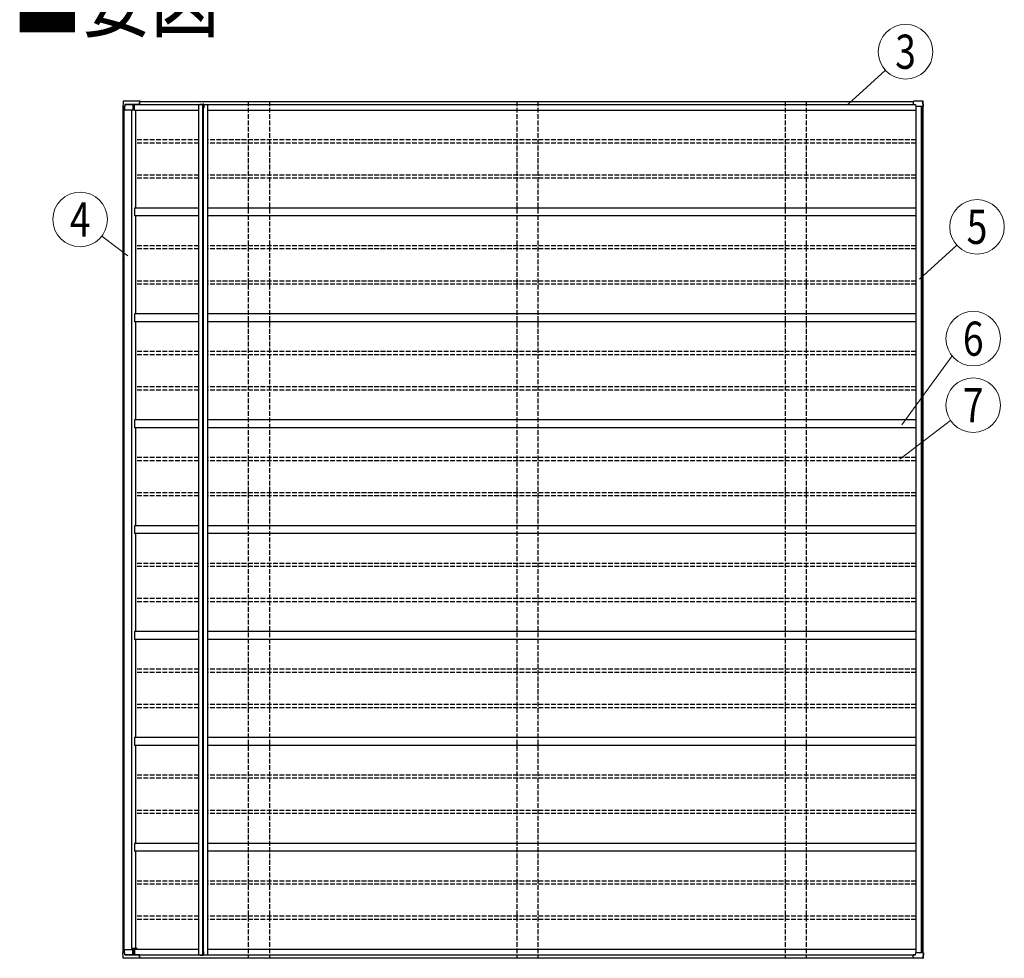
# Model space of a CAD drawing. Units: millimetres. Extents: x 0 to 50460, y 0 to 35640.
# Drawn here: x 27509 to 33744, y 10254 to 16194 of the extents above; entities that cross this region are included whole.
import ezdxf
from ezdxf.enums import TextEntityAlignment as Align

# ---------------------------------------------------------------- set-up
doc = ezdxf.new("R2010")
doc.units = ezdxf.units.MM
doc.linetypes.add('YHIDDEN_1', pattern=[4, 3, -1])
for name, color, linetype, lineweight in [('USER1', 3, 'Continuous', 13), ('YKK_13', 4, 'Continuous', 30), ('YKK_A1', 4, 'Continuous', 30), ('YKK_D', 6, 'Continuous', 13)]:
    doc.layers.add(name, color=color, linetype=linetype, lineweight=lineweight)
doc.styles.add('text-b', font='extslim2.shx', dxfattribs={"width": 0.8, "bigfont": 'extfont2.shx'})

msp = doc.modelspace()

# ---------------------------------------------------------------- linework, layer by layer
at = {"layer": 'YKK_13'}
for p, q in [((28163.5, 15666.6), (28162.1, 15643.7)), ((28164.1, 15676.3), (28163.5, 15666.6)), ((28270.5, 15679), (28167.1, 15679)), ((28272.3, 15679.2), (28168.7, 15679.2)), ((28174.6, 15657), (28173.8, 15643.7)), ((28174.7, 15656.6), (28174.1, 15646.7)), ((28268.5, 15657.9), (28175.6, 15657.9)), ((28175.7, 15657.6), (28262.4, 15657.6)), ((28225.3, 15657.6), (28225.3, 15622.7)), ((28234.5, 15657.6), (28234.6, 15622.7)), ((28254.1, 15657.6), (28254.1, 15657)), ((28262.7, 15657), (28262.4, 15657.6)), ((28263.7, 15657.7), (28268.6, 15657.7)), ((28264, 15657), (28263.7, 15657.7)), ((28268.6, 15670), (28268.5, 15657.9)), ((28268.5, 15657.9), (28268.6, 15657.7)), ((28268.6, 15657.7), (28268.7, 15669.9)), ((28270.5, 15679), (28270.5, 15679)), ((28270.5, 15679), (28270.6, 15679)), ((28270.5, 15677.3), (28270.5, 15677.4)), ((28270.5, 15677.4), (28270.5, 15677.4)), ((28270.5, 15677.4), (28270.5, 15677.4)), ((28270.5, 15677.4), (28270.5, 15677.4)), ((28270.5, 15677.4), (28270.5, 15677.4)), ((28270.5, 15677.4), (28270.5, 15677.4)), ((28270.5, 15677.2), (28270.5, 15677.3)), ((28270.5, 15677.3), (28270.5, 15677.3)), ((28270.5, 15677.2), (28270.5, 15676.7)), ((28270.6, 15679), (28270.6, 15679)), ((28270.6, 15679), (28270.6, 15678.8)), ((28270.6, 15678.8), (28270.6, 15678.7)), ((28270.6, 15678.7), (28270.6, 15678.5)), ((28270.6, 15678.5), (28270.6, 15678.2)), ((28270.6, 15678.2), (28270.6, 15678)), ((28270.6, 15676.7), (28270.6, 15678)), ((28272.2, 15679.1), (28272.3, 15679.2)), ((28272.2, 15678.9), (28272.2, 15679.1)), ((28272.2, 15678.7), (28272.2, 15678.9)), ((28272.2, 15678.5), (28272.2, 15678.7)), ((28272.2, 15678.2), (28272.2, 15678.5)), ((28272.2, 15678.2), (28272.2, 15676.7)), ((28272.3, 15679.2), (28272.3, 15679.2)), ((28272.3, 15679.2), (28272.3, 15679.2)), ((28272.3, 15679.2), (28272.3, 15679.2)), ((28272.3, 15677.5), (28272.3, 15677.6)), ((28272.3, 15677.6), (28272.3, 15677.6)), ((28272.3, 15677.6), (28272.3, 15677.5)), ((28272.3, 15677.5), (28272.3, 15677.5)), ((28272.3, 15677.5), (28272.3, 15677.5)), ((28272.3, 15677.5), (28272.3, 15677.4)), ((28272.3, 15677.4), (28272.3, 15677.4)), ((28272.3, 15677.4), (28272.3, 15677.3)), ((28272.3, 15676.7), (28272.3, 15677.3)), ((28671.1, 15658.8), (28673.1, 15658.8)), ((28673, 15656.9), (28675.1, 15656.9)), ((33166.8, 15670), (33166.8, 15657.9)), ((33166.8, 15657.9), (33181.2, 15657.9)), ((33166.8, 15657.9), (33166.9, 15657.7)), ((33171.9, 15657.7), (33166.9, 15657.7)), ((33224.6, 15679), (33168.8, 15679)), ((33168.8, 15679), (33168.8, 15679)), ((33168.8, 15679), (33168.8, 15679)), ((33226.5, 15679.2), (33170.5, 15679.2)), ((33171.9, 15657.7), (33171.9, 15657.6)), ((33182.2, 15656.9), (33182.3, 15643.7)), ((33227.4, 15676.8), (33227.9, 15677.3)), ((33229.6, 15643.7), (33227.5, 15676.3)), ((33227.9, 15677.3), (33228, 15677.3)), ((33231.5, 15643.7), (33229.4, 15676.6)), ((28167.9, 15643.7), (28162.1, 15643.7)), ((28167.7, 15643.7), (28167.8, 15622.7)), ((28167.8, 15622.7), (28172.2, 15622.7)), ((28173.8, 15643.7), (28169.4, 15643.7)), ((28172.2, 15622.7), (28173.4, 15622.7)), ((28173.4, 15622.7), (28225.3, 15622.7)), ((28173.8, 15643.7), (28173.9, 15643.7)), ((28173.9, 15643.7), (28174, 15646.7)), ((28174, 15646.7), (28174.1, 15646.7)), ((28225.3, 15622.7), (28234.6, 15622.7)), ((28234.6, 15622.7), (28236.3, 15622.7)), ((33218.2, 15643.7), (33182.3, 15643.7)), ((33229.5, 15643.7), (33219.9, 15643.7)), ((33230.4, 15643.7), (33229.6, 15643.7)), ((28167.9, 10289.7), (28162.1, 10289.7)), ((28163.5, 10266.8), (28162.1, 10289.7)), ((28167.7, 10289.7), (28167.8, 10310.7)), ((28167.8, 10310.7), (28172.2, 10310.7)), ((28173.8, 10289.7), (28169.4, 10289.7)), ((28172.2, 10310.7), (28173.4, 10310.7)), ((28173.4, 10310.7), (28225.3, 10310.7)), ((28174.6, 10276.5), (28173.8, 10289.7)), ((28173.8, 10289.7), (28173.9, 10289.7)), ((28173.9, 10289.7), (28174, 10286.7)), ((28174, 10286.7), (28174.1, 10286.7)), ((28174.7, 10276.8), (28174.1, 10286.7)), ((28225.3, 10275.9), (28225.3, 10310.7)), ((28225.3, 10310.7), (28234.6, 10310.7)), ((28234.5, 10275.9), (28234.6, 10310.7)), ((28234.6, 10310.7), (28236.3, 10310.7)), ((33182.2, 10276.5), (33182.3, 10289.7)), ((33218.2, 10289.7), (33182.3, 10289.7)), ((33229.5, 10289.7), (33219.9, 10289.7)), ((33229.6, 10289.7), (33227.5, 10257.2)), ((33231.5, 10289.7), (33229.4, 10256.9)), ((33230.4, 10289.7), (33229.6, 10289.7)), ((28164.1, 10257.2), (28163.5, 10266.8)), ((28270.5, 10254.4), (28167.1, 10254.4)), ((28272.3, 10254.2), (28168.7, 10254.2)), ((28268.5, 10275.5), (28175.6, 10275.5)), ((28175.7, 10275.9), (28262.4, 10275.9)), ((28254.1, 10275.9), (28254.1, 10276.4)), ((28262.7, 10276.4), (28262.4, 10275.9)), ((28264, 10276.4), (28263.7, 10275.8)), ((28263.7, 10275.8), (28268.6, 10275.8)), ((28268.5, 10275.5), (28268.6, 10275.8)), ((28268.6, 10263.5), (28268.5, 10275.5)), ((28268.6, 10275.8), (28268.7, 10263.6)), ((28270.5, 10256.3), (28270.5, 10256.7)), ((28270.5, 10256.3), (28270.5, 10256.2)), ((28270.5, 10256.2), (28270.5, 10256.2)), ((28270.5, 10256.2), (28270.5, 10256.1)), ((28270.5, 10256.1), (28270.5, 10256.1)), ((28270.5, 10256.1), (28270.5, 10256)), ((28270.5, 10256), (28270.5, 10256)), ((28270.5, 10256), (28270.5, 10256)), ((28270.5, 10256), (28270.5, 10256)), ((28270.5, 10254.5), (28270.5, 10254.4)), ((28270.5, 10254.4), (28270.6, 10254.4)), ((28270.6, 10256.7), (28270.6, 10255.5)), ((28270.6, 10255.2), (28270.6, 10255.5)), ((28270.6, 10255), (28270.6, 10255.2)), ((28270.6, 10254.8), (28270.6, 10255)), ((28270.6, 10254.6), (28270.6, 10254.8)), ((28270.6, 10254.5), (28270.6, 10254.6)), ((28270.6, 10254.4), (28270.6, 10254.5)), ((28272.2, 10255.3), (28272.2, 10256.7)), ((28272.2, 10255.3), (28272.2, 10255)), ((28272.2, 10255), (28272.2, 10254.8)), ((28272.2, 10254.8), (28272.2, 10254.5)), ((28272.2, 10254.5), (28272.2, 10254.4)), ((28272.2, 10254.4), (28272.3, 10254.3)), ((28272.3, 10256.7), (28272.3, 10256.2)), ((28272.3, 10256.1), (28272.3, 10256.2)), ((28272.3, 10256), (28272.3, 10256.1)), ((28272.3, 10255.9), (28272.3, 10256)), ((28272.3, 10256), (28272.3, 10256)), ((28272.3, 10255.9), (28272.3, 10255.9)), ((28272.3, 10255.9), (28272.3, 10255.9)), ((28272.3, 10255.9), (28272.3, 10255.9)), ((28272.3, 10255.9), (28272.3, 10255.9)), ((28272.3, 10254.3), (28272.3, 10254.2)), ((28272.3, 10254.2), (28272.3, 10254.3)), ((28272.3, 10254.2), (28272.3, 10254.2)), ((28671.1, 10274.6), (28673.1, 10274.6)), ((28673, 10276.5), (28675.1, 10276.5)), ((33166.8, 10275.5), (33166.9, 10275.8)), ((33166.8, 10275.5), (33181.2, 10275.5)), ((33166.8, 10263.5), (33166.8, 10275.5)), ((33171.9, 10275.8), (33166.9, 10275.8)), ((33168.8, 10254.4), (33168.8, 10254.5)), ((33224.6, 10254.4), (33168.8, 10254.4)), ((33168.8, 10254.4), (33168.8, 10254.4)), ((33226.5, 10254.2), (33170.5, 10254.2)), ((33171.9, 10275.8), (33171.9, 10275.8)), ((33227.4, 10256.7), (33227.9, 10256.2)), ((33227.9, 10256.2), (33228, 10256.1))]:
    msp.add_line(p, q, dxfattribs=at)
at = {"layer": 'YKK_13', "lineweight": 30, "ltscale": 0.5}
for p, q in [((28651, 15658.8), (28671, 15658.8)), ((28651, 15658.8), (28651, 15656.8)), ((28651, 15656.8), (28671, 15656.8)), ((28671, 15656.8), (28671, 15636.8)), ((28673, 15656.9), (28673, 15636.8)), ((28675.1, 15656.9), (28675.1, 15636.8)), ((28675.1, 15636.8), (28671, 15636.8)), ((28671, 10276.6), (28671, 10296.6)), ((28675.1, 10296.6), (28671, 10296.6)), ((28673, 10276.5), (28673, 10296.6)), ((28675.1, 10276.5), (28675.1, 10296.6)), ((28651, 10276.6), (28671, 10276.6)), ((28651, 10274.6), (28651, 10276.6)), ((28651, 10274.6), (28671, 10274.6))]:
    msp.add_line(p, q, dxfattribs=at)
at = {"layer": 'YKK_13'}
for centre, radius, start, end in [((28279.1, 15670.2), 10.5, 172.63238, 181.34415), ((28411.4, 15639.3), 146.4, 164.24539, 167.24065), ((28411.7, 15637.8), 146.6, 164.30622, 167.22814), ((28270.5, 15669.9), 1.86, 172.63076, 181.34485), ((27803.9, 15598), 475.4, 9.53502, 9.83065), ((33177.3, 15670.2), 10.5, 172.63238, 181.34415), ((33309.6, 15639.3), 146.4, 164.24539, 167.24065), ((33170.9, 15679.1), 0.371, 150.45777, 182.11515), ((28279.1, 10263.2), 10.5, 178.65585, 187.36762), ((28411.4, 10294.2), 146.4, 192.75935, 195.75461), ((28270.5, 10263.5), 1.86, 178.65515, 187.36924), ((28411.7, 10295.7), 146.6, 192.77186, 195.69378), ((27803.9, 10335.5), 475.4, 350.16935, 350.46498), ((33177.3, 10263.2), 10.5, 178.65585, 187.36762), ((33309.6, 10294.2), 146.4, 192.75935, 195.75461), ((33170.9, 10254.4), 0.371, 177.88485, 209.54223)]:
    msp.add_arc(centre, radius, start, end, dxfattribs=at)
at = {"layer": 'YKK_13', "lineweight": 30, "ltscale": 0.5}
for centre, start, end in [((28671.1, 15656.9), 359.89403, 91.14529), ((28673.2, 15656.9), 359.89403, 91.14529), ((28671.1, 10276.5), 268.85471, 0.10597), ((28673.2, 10276.5), 268.85471, 0.10597)]:
    msp.add_arc(centre, 1.91, start, end, dxfattribs=at)
at = {"layer": 'YKK_13'}
for centre, major_axis, ratio, start_param, end_param in [((28175.6, 15656.9), (0.11, 1), 0.989401, 0.110597, 1.620948), ((28175.7, 15656.6), (0.11, 1), 0.989401, 0.110597, 1.620948), ((33181.2, 15656.9), (0.05, 1.01), 0.989569, 4.771549, 6.33371), ((28629.7, 43018.9), (-44.7, 73388), 0.006965, 1.953053, 1.953362), ((28694.6, -63630.8), (-63.5, 104364.4), 0.006965, 0.708104, 0.708413)]:
    msp.add_ellipse(centre, major_axis=major_axis, ratio=ratio, start_param=start_param, end_param=end_param, dxfattribs=at)
at = {"layer": 'YKK_13', "extrusion": (0, 0, -1)}
for centre, major_axis, ratio, start_param, end_param in [((28629.7, -17085.4), (-44.7, -73388), 0.006965, 1.953053, 1.953362), ((28694.6, 89564.3), (-63.5, -104364.4), 0.006965, 0.708104, 0.708413), ((28175.6, 10276.5), (0.11, -1), 0.989401, 0.110597, 1.620948), ((28175.7, 10276.9), (0.11, -1), 0.989401, 0.110597, 1.620948), ((33181.2, 10276.5), (0.05, -1.01), 0.989569, 4.771549, 6.33371)]:
    msp.add_ellipse(centre, major_axis=major_axis, ratio=ratio, start_param=start_param, end_param=end_param, dxfattribs=at)
at = {"layer": 'YKK_13'}
for points, knots in [([(28164.6, 15677.7), (28164.4, 15677.5), (28164.2, 15677), (28164.2, 15676.5), (28164.1, 15676.3)], [0, 0, 0, 0, 0.536531, 1, 1, 1, 1]), ([(28167.1, 15679), (28167, 15679), (28166.7, 15679.1), (28166.1, 15678.9), (28165.3, 15678.5), (28164.8, 15678.1), (28164.6, 15677.8), (28164.6, 15677.7)], [0, 0, 0, 0, 0.055358, 0.336149, 0.619787, 0.902364, 1, 1, 1, 1]), ([(28164.6, 15677.7), (28164.6, 15677.7), (28164.6, 15677.7), (28164.6, 15677.7), (28164.6, 15677.7)], [0, 0, 0, 0, 0.056237, 1, 1, 1, 1]), ([(28168.7, 15679.2), (28168.6, 15679.2), (28168.3, 15679.2), (28167.9, 15679.2), (28167.6, 15679.1), (28167.6, 15679)], [0, 0, 0, 0, 0.1718342, 0.9568341, 1, 1, 1, 1]), ([(33227.1, 15677.7), (33227, 15677.8), (33226.9, 15678.1), (33226.4, 15678.5), (33225.6, 15678.9), (33225, 15679.1), (33224.6, 15679), (33224.6, 15679)], [0, 0, 0, 0, 0.094455, 0.36648, 0.640144, 0.917734, 1, 1, 1, 1]), ([(33229, 15677.8), (33229, 15677.9), (33228.8, 15678.2), (33228.3, 15678.7), (33227.6, 15679.1), (33227, 15679.2), (33226.6, 15679.2), (33226.5, 15679.2)], [0, 0, 0, 0, 0.119018, 0.377685, 0.634681, 0.895723, 1, 1, 1, 1]), ([(33227.1, 15677.7), (33227.1, 15677.7), (33227.1, 15677.7), (33227.1, 15677.7), (33227, 15677.7), (33227, 15677.7)], [0, 0, 0, 0, 0.023365, 0.961826, 1, 1, 1, 1]), ([(33227.5, 15676.3), (33227.5, 15676.4), (33227.5, 15676.8), (33227.4, 15677.3), (33227.1, 15677.6), (33227.1, 15677.7)], [0, 0, 0, 0, 0.241641, 0.818278, 1, 1, 1, 1]), ([(33228, 15677.3), (33228.1, 15677.4), (33228.4, 15677.5), (33228.7, 15677.7), (33228.9, 15677.8), (33229, 15677.8), (33229, 15677.8), (33229, 15677.8)], [0, 0, 0, 0, 0.230615, 0.461204, 0.692402, 0.924263, 1, 1, 1, 1]), ([(33229.4, 15676.6), (33229.4, 15676.7), (33229.3, 15677.1), (33229.2, 15677.6), (33229.1, 15677.8), (33229, 15677.8)], [0, 0, 0, 0, 0.282773, 0.969894, 1, 1, 1, 1]), ([(28167.9, 15643.7), (28167.9, 15643.7), (28168.1, 15643.7), (28168.5, 15643.7), (28168.9, 15643.7), (28169.3, 15643.7), (28169.4, 15643.7)], [0, 0, 0, 0, 0.26524, 0.530471, 0.795932, 1, 1, 1, 1]), ([(33218.2, 15643.7), (33218.4, 15643.7), (33218.8, 15643.7), (33219.3, 15643.7), (33219.7, 15643.7), (33219.8, 15643.7), (33219.9, 15643.7)], [0, 0, 0, 0, 0.266174, 0.532362, 0.798211, 1, 1, 1, 1]), ([(33230.4, 15643.7), (33230.5, 15643.7), (33230.8, 15643.7), (33231.2, 15643.7), (33231.4, 15643.7), (33231.5, 15643.7), (33231.5, 15643.7), (33231.5, 15643.7)], [0, 0, 0, 0, 0.2335, 0.467011, 0.700237, 0.932989, 1, 1, 1, 1]), ([(28167.9, 10289.7), (28167.9, 10289.7), (28168.1, 10289.7), (28168.5, 10289.7), (28168.9, 10289.7), (28169.3, 10289.7), (28169.4, 10289.7)], [0, 0, 0, 0, 0.26524, 0.530471, 0.795932, 1, 1, 1, 1]), ([(33218.2, 10289.7), (33218.4, 10289.7), (33218.8, 10289.7), (33219.3, 10289.7), (33219.7, 10289.7), (33219.8, 10289.7), (33219.9, 10289.7)], [0, 0, 0, 0, 0.266174, 0.532362, 0.798211, 1, 1, 1, 1]), ([(33230.4, 10289.7), (33230.5, 10289.7), (33230.8, 10289.7), (33231.2, 10289.7), (33231.4, 10289.7), (33231.5, 10289.7), (33231.5, 10289.7), (33231.5, 10289.7)], [0, 0, 0, 0, 0.2335, 0.467011, 0.700237, 0.932989, 1, 1, 1, 1]), ([(28164.6, 10255.8), (28164.4, 10256), (28164.2, 10256.4), (28164.2, 10256.9), (28164.1, 10257.2)], [0, 0, 0, 0, 0.536531, 1, 1, 1, 1]), ([(28167.1, 10254.4), (28167, 10254.4), (28166.7, 10254.4), (28166.1, 10254.5), (28165.3, 10254.9), (28164.8, 10255.4), (28164.6, 10255.7), (28164.6, 10255.8)], [0, 0, 0, 0, 0.055358, 0.336149, 0.619787, 0.902364, 1, 1, 1, 1]), ([(28164.6, 10255.8), (28164.6, 10255.8), (28164.6, 10255.8), (28164.6, 10255.8), (28164.6, 10255.8)], [0, 0, 0, 0, 0.056237, 1, 1, 1, 1]), ([(28168.7, 10254.2), (28168.6, 10254.2), (28168.3, 10254.2), (28167.9, 10254.3), (28167.6, 10254.4), (28167.6, 10254.4)], [0, 0, 0, 0, 0.1718342, 0.9568341, 1, 1, 1, 1]), ([(33227.1, 10255.8), (33227, 10255.7), (33226.9, 10255.4), (33226.4, 10255), (33225.6, 10254.6), (33225, 10254.4), (33224.6, 10254.4), (33224.6, 10254.4)], [0, 0, 0, 0, 0.094455, 0.36648, 0.640144, 0.917734, 1, 1, 1, 1]), ([(33229, 10255.7), (33229, 10255.6), (33228.8, 10255.2), (33228.3, 10254.8), (33227.6, 10254.4), (33227, 10254.2), (33226.6, 10254.2), (33226.5, 10254.2)], [0, 0, 0, 0, 0.119018, 0.377685, 0.634681, 0.895723, 1, 1, 1, 1]), ([(33227.1, 10255.8), (33227.1, 10255.8), (33227.1, 10255.8), (33227.1, 10255.8), (33227, 10255.8), (33227, 10255.8)], [0, 0, 0, 0, 0.023365, 0.961826, 1, 1, 1, 1]), ([(33227.5, 10257.2), (33227.5, 10257), (33227.5, 10256.6), (33227.4, 10256.2), (33227.1, 10255.9), (33227.1, 10255.8)], [0, 0, 0, 0, 0.241641, 0.818278, 1, 1, 1, 1]), ([(33228, 10256.1), (33228.1, 10256.1), (33228.4, 10255.9), (33228.7, 10255.8), (33228.9, 10255.7), (33229, 10255.6), (33229, 10255.7), (33229, 10255.7)], [0, 0, 0, 0, 0.230615, 0.461204, 0.692402, 0.924263, 1, 1, 1, 1]), ([(33229.4, 10256.9), (33229.4, 10256.7), (33229.3, 10256.3), (33229.2, 10255.9), (33229.1, 10255.7), (33229, 10255.7)], [0, 0, 0, 0, 0.282773, 0.969894, 1, 1, 1, 1])]:
    msp.add_open_spline(points, degree=3, knots=knots, dxfattribs=at)
at = {"layer": 'YKK_A1'}
for p, q in [((28236.3, 15657), (33182.2, 15657)), ((28236.3, 15621.7), (28236.3, 15657)), ((28265.7, 15657.7), (28265.7, 15657)), ((28265.7, 15657.6), (33181.9, 15657.6)), ((28270.3, 15676.7), (33168.1, 15676.7)), ((28643.3, 10276.6), (28643.3, 15656.8)), ((28643.3, 15656.8), (28671, 15656.8)), ((28668.1, 10276.6), (28668.1, 15656.8)), ((28671.1, 15658.8), (28671.1, 15658.8)), ((28675.1, 15656.8), (28700.2, 15656.8)), ((28700.2, 10276.6), (28700.2, 15656.8)), ((28164.4, 10289.7), (28164.4, 15643.7)), ((28169.7, 10310.7), (28169.7, 15622.7)), ((28171.9, 10310.7), (28171.9, 15622.7)), ((28219, 10315.7), (28219, 15622.7)), ((28236.3, 15621.7), (28643.3, 15621.7)), ((28245.1, 15001.7), (28245.1, 15621.7)), ((28671.1, 10296.6), (28671.1, 15636.8)), ((28673, 10296.6), (28673, 15636.8)), ((28700.2, 15621.7), (33184.5, 15621.7)), ((33184.5, 10289.7), (33184.5, 15643.7)), ((33218.3, 10289.7), (33218.3, 15643.7)), ((33227.1, 10289.7), (33227.1, 15643.7)), ((33229, 10289.7), (33229, 15643.7)), ((28643.3, 15001.7), (28236.3, 15001.7)), ((28236.3, 15001.7), (28236.3, 14951.7)), ((33184.5, 15001.7), (28700.2, 15001.7)), ((28643.3, 14951.7), (28236.3, 14951.7)), ((28245.1, 14331.7), (28245.1, 14951.7)), ((33184.5, 14951.7), (28700.2, 14951.7)), ((28643.3, 14331.7), (28236.3, 14331.7)), ((28236.3, 14331.7), (28236.3, 14281.7)), ((28643.3, 14281.7), (28236.3, 14281.7)), ((28245.1, 13661.7), (28245.1, 14281.7)), ((33184.5, 14331.7), (28700.2, 14331.7)), ((33184.5, 14281.7), (28700.2, 14281.7)), ((28643.3, 13661.7), (28236.3, 13661.7)), ((28236.3, 13661.7), (28236.3, 13611.7)), ((33184.5, 13661.7), (28700.2, 13661.7)), ((28643.3, 13611.7), (28236.3, 13611.7)), ((28245.1, 12991.7), (28245.1, 13611.7)), ((33184.5, 13611.7), (28700.2, 13611.7)), ((28643.3, 12991.7), (28236.3, 12991.7)), ((28236.3, 12991.7), (28236.3, 12941.7)), ((33184.5, 12991.7), (28700.2, 12991.7)), ((28643.3, 12941.7), (28236.3, 12941.7)), ((28245.1, 12321.7), (28245.1, 12941.7)), ((33184.5, 12941.7), (28700.2, 12941.7)), ((28643.3, 12321.7), (28236.3, 12321.7)), ((28236.3, 12321.7), (28236.3, 12271.7)), ((33184.5, 12321.7), (28700.2, 12321.7)), ((28643.3, 12271.7), (28236.3, 12271.7)), ((28245.1, 11651.7), (28245.1, 12271.7)), ((33184.5, 12271.7), (28700.2, 12271.7)), ((28643.3, 11651.7), (28236.3, 11651.7)), ((28236.3, 11651.7), (28236.3, 11601.7)), ((28643.3, 11601.7), (28236.3, 11601.7)), ((28245.1, 10981.7), (28245.1, 11601.7)), ((33184.5, 11651.7), (28700.2, 11651.7)), ((33184.5, 11601.7), (28700.2, 11601.7)), ((28643.3, 10981.7), (28236.3, 10981.7)), ((28236.3, 10981.7), (28236.3, 10931.7)), ((33184.5, 10981.7), (28700.2, 10981.7)), ((28643.3, 10931.7), (28236.3, 10931.7)), ((28245.1, 10315.7), (28245.1, 10931.7)), ((33184.5, 10931.7), (28700.2, 10931.7)), ((28253, 10315.7), (28219, 10315.7)), ((28236.3, 10311.7), (28643.3, 10311.7)), ((28236.3, 10311.7), (28236.3, 10276.4)), ((28253, 10311.7), (28253, 10315.7)), ((28700.2, 10311.7), (33184.5, 10311.7)), ((28236.3, 10276.4), (33182.2, 10276.4)), ((28265.7, 10275.8), (28265.7, 10276.4)), ((28265.7, 10275.8), (33181.9, 10275.8)), ((28270.3, 10256.7), (33168.1, 10256.7)), ((28643.3, 10276.6), (28671, 10276.6)), ((28671.1, 10274.6), (28671.1, 10274.6)), ((28675.1, 10276.6), (28700.2, 10276.6))]:
    msp.add_line(p, q, dxfattribs=at)
at = {"layer": 'YKK_A1', "linetype": 'YHIDDEN_1', "ltscale": 10}
for p, q in [((28956, 15676.7), (28956, 10256.7)), ((29090, 15676.7), (29090, 10256.7)), ((30656, 15676.7), (30656, 10256.7)), ((30790, 15676.7), (30790, 10256.7)), ((32355.9, 15676.7), (32355.9, 10256.7)), ((32489.9, 15676.7), (32489.9, 10256.7)), ((28643.3, 15433.2), (28245.1, 15433.2)), ((28643.3, 15413.2), (28245.1, 15413.2)), ((33184.5, 15433.2), (28700.2, 15433.2)), ((33184.5, 15413.2), (28700.2, 15413.2)), ((28643.3, 15210.2), (28245.1, 15210.2)), ((28643.3, 15190.2), (28245.1, 15190.2)), ((33184.5, 15210.2), (28700.2, 15210.2)), ((33184.5, 15190.2), (28700.2, 15190.2)), ((28643.3, 14763.2), (28245.1, 14763.2)), ((28643.3, 14743.2), (28245.1, 14743.2)), ((33184.5, 14763.2), (28700.2, 14763.2)), ((33184.5, 14743.2), (28700.2, 14743.2)), ((28643.3, 14540.2), (28245.1, 14540.2)), ((33184.5, 14540.2), (28700.2, 14540.2)), ((28643.3, 14520.2), (28245.1, 14520.2)), ((33184.5, 14520.2), (28700.2, 14520.2)), ((28643.3, 14093.2), (28245.1, 14093.2)), ((33184.5, 14093.2), (28700.2, 14093.2)), ((28643.3, 14073.2), (28245.1, 14073.2)), ((33184.5, 14073.2), (28700.2, 14073.2)), ((28643.3, 13870.2), (28245.1, 13870.2)), ((28643.3, 13850.2), (28245.1, 13850.2)), ((33184.5, 13870.2), (28700.2, 13870.2)), ((33184.5, 13850.2), (28700.2, 13850.2)), ((28643.3, 13423.2), (28245.1, 13423.2)), ((33184.5, 13423.2), (28700.2, 13423.2)), ((28643.3, 13403.2), (28245.1, 13403.2)), ((33184.5, 13403.2), (28700.2, 13403.2)), ((28643.3, 13200.2), (28245.1, 13200.2)), ((28643.3, 13180.2), (28245.1, 13180.2)), ((33184.5, 13200.2), (28700.2, 13200.2)), ((33184.5, 13180.2), (28700.2, 13180.2)), ((28643.3, 12753.2), (28245.1, 12753.2)), ((28643.3, 12733.2), (28245.1, 12733.2)), ((33184.5, 12753.2), (28700.2, 12753.2)), ((33184.5, 12733.2), (28700.2, 12733.2)), ((28643.3, 12530.2), (28245.1, 12530.2)), ((28643.3, 12510.2), (28245.1, 12510.2)), ((33184.5, 12530.2), (28700.2, 12530.2)), ((33184.5, 12510.2), (28700.2, 12510.2)), ((28643.3, 12083.2), (28245.1, 12083.2)), ((28643.3, 12063.2), (28245.1, 12063.2)), ((33184.5, 12083.2), (28700.2, 12083.2)), ((33184.5, 12063.2), (28700.2, 12063.2)), ((28643.3, 11860.2), (28245.1, 11860.2)), ((33184.5, 11860.2), (28700.2, 11860.2)), ((28643.3, 11840.2), (28245.1, 11840.2)), ((33184.5, 11840.2), (28700.2, 11840.2)), ((28643.3, 11413.2), (28245.1, 11413.2)), ((33184.5, 11413.2), (28700.2, 11413.2)), ((28643.3, 11393.2), (28245.1, 11393.2)), ((33184.5, 11393.2), (28700.2, 11393.2)), ((28643.3, 11190.2), (28245.1, 11190.2)), ((28643.3, 11170.2), (28245.1, 11170.2)), ((33184.5, 11190.2), (28700.2, 11190.2)), ((33184.5, 11170.2), (28700.2, 11170.2)), ((28643.3, 10743.2), (28245.1, 10743.2)), ((28643.3, 10723.2), (28245.1, 10723.2)), ((33184.5, 10743.2), (28700.2, 10743.2)), ((33184.5, 10723.2), (28700.2, 10723.2)), ((28643.3, 10520.2), (28245.1, 10520.2)), ((28643.3, 10500.2), (28245.1, 10500.2)), ((33184.5, 10520.2), (28700.2, 10520.2)), ((33184.5, 10500.2), (28700.2, 10500.2))]:
    msp.add_line(p, q, dxfattribs=at)
at = {"layer": 'YKK_D'}
for p, q in [((32754.2, 15659.3), (32990.4, 15874.7)), ((28193.8, 14699.2), (28029.4, 14824.9)), ((33206.9, 14551), (33443.1, 14766.5)), ((33095.1, 13629.6), (33413.1, 14066)), ((33081.6, 13413.5), (33403.3, 13658.3))]:
    msp.add_line(p, q, dxfattribs=at)
for centre in [(33118.1, 15991.2), (27892, 14929.8), (33570.7, 14882.9), (33546.8, 14175.4), (33546.8, 13754.5)]:
    msp.add_circle(centre, 172.8, dxfattribs=at)

# ---------------------------------------------------------------- texts
at = {"layer": 'USER1', "style": 'text-b', "width": 0.8}
msp.add_text('■姿図', height=400, dxfattribs=at).set_placement((27465.7, 16124.7))
at = {"layer": 'YKK_D', "style": 'text-b', "width": 0.8}
for s, p in [('3', (33118.1, 15991.2)), ('4', (27892, 14929.8)), ('5', (33570.7, 14882.9)), ('6', (33546.8, 14175.4)), ('7', (33546.8, 13754.5))]:
    msp.add_text(s, height=216, dxfattribs=at).set_placement(p, align=Align.MIDDLE_CENTER)

doc.saveas('drawing.dxf')
